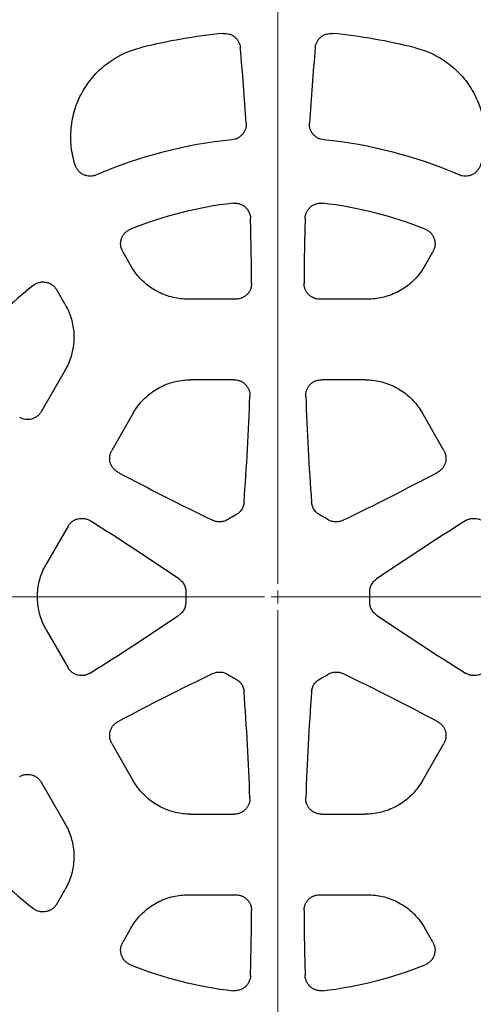
# Model space of a CAD drawing. Units: millimetres. Extents: x 50 to 2050, y 50 to 1435.
# Drawn here: x 506 to 564, y 170 to 294 of the extents above; entities that cross this region are included whole.
import ezdxf

# ---------------------------------------------------------------- set-up
doc = ezdxf.new("R2010")
doc.units = ezdxf.units.MM
doc.header["$LTSCALE"] = 5
doc.linetypes.add('SLD-Solid', pattern=[0])
doc.linetypes.add('SLD-Thin-Thick-Chain', pattern=[10.16, 6.35, -1.27, 1.27, -1.27])

# ---------------------------------------------------------------- blocks, each defined once
blk = doc.blocks.new('SW_CENTERMARKSYMBOL_0')
at = {"color": 0, "linetype": 'SLD-Solid', "lineweight": 18}
for p, q in [((0, 1.67), (0, 100.74)), ((-1.67, 0), (-100.74, 0)), ((0, 0), (-0.83, 0)), ((0, 0), (0, 0.83)), ((0, 0), (0, -0.83)), ((0, 0), (0.83, 0)), ((1.67, 0), (100.74, 0)), ((0, -1.67), (0, -100.74))]:
    blk.add_line(p, q, dxfattribs=at)

msp = doc.modelspace()

# ---------------------------------------------------------------- linework, layer by layer
at = {"color": 7, "linetype": 'SLD-Solid', "lineweight": 25}
for p, q in [((519.32, 264.85), (520.38, 263)), ((557.56, 263), (558.62, 264.85)), ((512.01, 258.17), (510.95, 260.02)), ((533.65, 258.84), (527.59, 258.84)), ((550.35, 258.84), (544.29, 258.84)), ((512.01, 249.85), (508.98, 244.6)), ((533.43, 248.64), (527.89, 248.64)), ((550.05, 248.64), (544.51, 248.64)), ((520.69, 244.49), (517.92, 239.69)), ((560.02, 239.69), (557.25, 244.49)), ((512.39, 230.1), (509.62, 225.3)), ((509.62, 216.99), (512.39, 212.19)), ((517.92, 202.6), (520.69, 197.8)), ((557.25, 197.8), (560.02, 202.6)), ((508.98, 197.68), (512.01, 192.44)), ((527.89, 193.64), (533.43, 193.64)), ((544.51, 193.64), (550.05, 193.64)), ((510.95, 182.27), (512.01, 184.12)), ((527.59, 183.44), (533.65, 183.44)), ((544.29, 183.44), (550.35, 183.44)), ((520.38, 179.28), (519.32, 177.43)), ((558.62, 177.43), (557.56, 179.28))]:
    msp.add_line(p, q, dxfattribs=at)
at = {"color": 7, "linetype": 'SLD-Thin-Thick-Chain', "lineweight": 18}
msp.add_line((786.97, 221.14), (290.97, 221.14), dxfattribs=at)
at = {"color": 7, "linetype": 'SLD-Solid', "lineweight": 25}
for radius in [137.43, 134, 124.09, 119.43, 114, 109.67, 109, 108.43]:
    msp.add_circle((538.97, 221.14), radius, dxfattribs=at)
for centre, radius, start, end in [((538.97, 221.14), 104.17, 90, 270), ((538.97, 221.14), 104.17, 270, 90), ((538.97, 221.14), 102.75, 90, 270), ((538.97, 221.14), 102.75, 270, 90), ((538.97, 221.14), 101.18, 90, 270), ((538.97, 221.14), 101.18, 270, 90), ((538.97, 221.14), 99.91, 90, 270), ((538.97, 221.14), 99.52, 90, 270), ((538.97, 221.14), 99.91, 270, 90), ((538.97, 221.14), 99.52, 270, 90), ((538.97, 221.14), 89.63, 90, 270), ((538.97, 221.14), 89.24, 90, 270), ((538.97, 221.14), 89.63, 270, 90), ((538.97, 221.14), 89.24, 270, 90), ((538.97, 221.14), 86.58, 90, 270), ((538.97, 221.14), 86.33, 90, 270), ((538.97, 221.14), 86.58, 270, 90), ((538.97, 221.14), 86.33, 270, 90), ((538.97, 221.14), 83, 96.2938, 270), ((538.97, 221.14), 82.7, 95.9128, 270), ((538.97, 221.14), 82.5, 0, 180), ((538.97, 221.14), 83, 270, 83.7062), ((538.97, 221.14), 82.7, 270, 84.0872), ((538.97, 221.14), 71.68, 95.5462, 104.0905), ((538.97, 221.14), 71.68, 75.9095, 84.4538), ((185.65, 259.06), 350, 3.6144, 5.1845), ((892.29, 259.06), 350, 174.8155, 176.3856), ((538.97, 221.14), 58.17, 95.7244, 113.2829), ((538.97, 221.14), 58.17, 66.7171, 84.2756), ((538.97, 221.14), 50.17, 96.4957, 111.8557), ((538.97, 221.14), 50.17, 68.1443, 83.5043), ((185.65, 259.06), 350, 0.2923, 1.6386), ((892.29, 259.06), 350, 178.3614, 179.7077), ((538.97, 221.14), 50.17, 128.1443, 143.5043), ((185.65, 259.06), 350, 355.7513, 357.9569), ((892.29, 259.06), 350, 182.0431, 184.2487), ((682.79, 546.09), 350, 242.0431, 244.2487), ((395.15, 546.09), 350, 295.7513, 297.9569), ((329.47, -65.88), 350, 55.7513, 57.9569), ((538.97, 221.14), 11.67, 117.3054, 122.6946), ((538.97, 221.14), 11.67, 57.3054, 62.6946), ((748.47, -65.88), 350, 122.0431, 124.2487), ((538.97, 221.14), 82.5, 180, 0), ((538.97, 221.14), 11.67, 177.3054, 180), ((538.97, 221.14), 11.67, 180, 182.6946), ((538.97, 221.14), 11.67, 357.3054, 2.6946), ((329.47, 508.17), 350, 302.0431, 304.2487), ((748.47, 508.17), 350, 235.7513, 237.9569), ((682.79, -103.8), 350, 115.7513, 117.9569), ((538.97, 221.14), 11.67, 237.3054, 242.6946), ((538.97, 221.14), 11.67, 297.3054, 302.6946), ((395.15, -103.8), 350, 62.0431, 64.2487), ((185.65, 183.23), 350, 2.0431, 4.2487), ((892.29, 183.23), 350, 175.7513, 177.9569), ((538.97, 221.14), 50.17, 216.4957, 231.8557), ((185.65, 183.23), 350, 358.3614, 359.7077), ((892.29, 183.23), 350, 180.2923, 181.6386), ((538.97, 221.14), 50.17, 248.1443, 263.5043), ((538.97, 221.14), 50.17, 276.4957, 291.8557)]:
    msp.add_arc(centre, radius, start, end, dxfattribs=at)
for points, knots in [([(532.04, 292.49), (532.17, 292.49), (532.44, 292.5), (532.82, 292.42), (533.19, 292.27), (533.51, 292.05), (533.79, 291.77), (534.01, 291.44), (534.16, 291.08), (534.2, 290.82), (534.22, 290.69)], [0, 0, 0, 0, 0.12483, 0.250002, 0.374516, 0.499759, 0.624374, 0.749427, 0.874474, 1, 1, 1, 1]), ([(543.72, 290.69), (543.74, 290.82), (543.78, 291.08), (543.93, 291.44), (544.15, 291.77), (544.43, 292.05), (544.75, 292.27), (545.12, 292.42), (545.5, 292.5), (545.77, 292.49), (545.9, 292.49)], [0, 0, 0, 0, 0.124829, 0.250003, 0.374523, 0.499756, 0.624397, 0.749427, 0.874505, 1, 1, 1, 1]), ([(513.3, 275.79), (513.19, 276.18), (512.96, 276.94), (512.78, 278.12), (512.71, 279.31), (512.76, 280.5), (512.93, 281.68), (513.22, 282.83), (513.63, 283.95), (514.15, 285.02), (514.78, 286.04), (515.51, 286.98), (516.33, 287.84), (517.24, 288.62), (518.22, 289.29), (519.27, 289.87), (520.37, 290.34), (521.14, 290.56), (521.52, 290.67)], [0, 0, 0, 0, 0.0626176, 0.1251964, 0.1874655, 0.2497038, 0.3122835, 0.3748435, 0.437291, 0.4997341, 0.5620797, 0.624438, 0.6870294, 0.7496511, 0.81191, 0.8742123, 0.9370828, 1, 1, 1, 1]), ([(556.42, 290.67), (556.8, 290.56), (557.57, 290.34), (558.67, 289.87), (559.71, 289.3), (560.7, 288.62), (561.6, 287.85), (562.43, 286.99), (563.16, 286.04), (563.79, 285.03), (564.31, 283.95), (564.72, 282.83), (565.01, 281.68), (565.18, 280.5), (565.24, 279.3), (565.16, 278.11), (564.98, 276.93), (564.76, 276.17), (564.64, 275.79)], [0, 0, 0, 0, 0.062478, 0.12492, 0.187584, 0.250225, 0.312548, 0.374861, 0.437494, 0.500133, 0.562628, 0.62515, 0.687545, 0.749982, 0.812624, 0.875317, 0.937633, 1, 1, 1, 1]), ([(534.96, 281.12), (534.96, 281), (534.96, 280.74), (534.87, 280.37), (534.72, 280.02), (534.5, 279.7), (534.22, 279.44), (533.9, 279.23), (533.55, 279.08), (533.3, 279.04), (533.17, 279.02)], [0, 0, 0, 0, 0.124836, 0.249979, 0.374506, 0.49977, 0.624287, 0.749475, 0.874256, 1, 1, 1, 1]), ([(544.77, 279.02), (544.65, 279.04), (544.4, 279.08), (544.04, 279.23), (543.72, 279.44), (543.45, 279.7), (543.23, 280.02), (543.07, 280.37), (542.98, 280.74), (542.98, 281), (542.99, 281.12)], [0, 0, 0, 0, 0.1248357, 0.2499795, 0.3745079, 0.4997691, 0.6242909, 0.7494752, 0.8742486, 1, 1, 1, 1]), ([(515.98, 274.57), (515.85, 274.53), (515.59, 274.43), (515.17, 274.4), (514.76, 274.44), (514.36, 274.58), (514, 274.79), (513.7, 275.07), (513.45, 275.41), (513.35, 275.66), (513.3, 275.79)], [0, 0, 0, 0, 0.124863, 0.250129, 0.374736, 0.499907, 0.624975, 0.749675, 0.874999, 1, 1, 1, 1]), ([(564.64, 275.79), (564.59, 275.66), (564.49, 275.41), (564.24, 275.07), (563.94, 274.79), (563.58, 274.58), (563.18, 274.44), (562.77, 274.4), (562.35, 274.43), (562.09, 274.53), (561.96, 274.57)], [0, 0, 0, 0, 0.1248622, 0.2501192, 0.3747066, 0.4998922, 0.6249157, 0.7496324, 0.8749595, 1, 1, 1, 1]), ([(533.3, 270.99), (533.43, 271), (533.71, 271.01), (534.11, 270.93), (534.49, 270.76), (534.83, 270.53), (535.12, 270.23), (535.33, 269.87), (535.47, 269.48), (535.5, 269.21), (535.51, 269.07)], [0, 0, 0, 0, 0.124861, 0.250107, 0.374684, 0.499869, 0.624872, 0.749597, 0.874931, 1, 1, 1, 1]), ([(542.43, 269.07), (542.44, 269.21), (542.47, 269.48), (542.61, 269.87), (542.82, 270.22), (543.11, 270.53), (543.45, 270.76), (543.83, 270.93), (544.23, 271.01), (544.51, 271), (544.65, 270.99)], [0, 0, 0, 0, 0.1248705, 0.2501097, 0.3746868, 0.4998714, 0.6248817, 0.7496063, 0.8749346, 1, 1, 1, 1]), ([(519.32, 264.85), (519.25, 264.98), (519.13, 265.24), (519.04, 265.66), (519.04, 266.09), (519.14, 266.51), (519.32, 266.9), (519.58, 267.24), (519.91, 267.52), (520.17, 267.64), (520.3, 267.7)], [0, 0, 0, 0, 0.1249242, 0.2502454, 0.3749489, 0.5000995, 0.6253193, 0.7500101, 0.8752231, 1, 1, 1, 1]), ([(557.65, 267.7), (557.78, 267.64), (558.03, 267.52), (558.36, 267.24), (558.62, 266.9), (558.8, 266.51), (558.9, 266.09), (558.9, 265.66), (558.82, 265.23), (558.69, 264.98), (558.62, 264.85)], [0, 0, 0, 0, 0.124933, 0.250261, 0.375005, 0.500135, 0.625401, 0.750115, 0.87527, 1, 1, 1, 1]), ([(527.59, 258.84), (527.28, 258.85), (526.64, 258.87), (525.68, 259.05), (524.74, 259.33), (523.83, 259.72), (522.97, 260.22), (522.19, 260.81), (521.49, 261.48), (520.88, 262.21), (520.55, 262.74), (520.38, 263)], [0, 0, 0, 0, 0.108502, 0.219597, 0.332614, 0.446803, 0.561369, 0.673472, 0.784404, 0.893459, 1, 1, 1, 1]), ([(557.56, 263), (557.39, 262.74), (557.05, 262.19), (556.43, 261.45), (555.72, 260.78), (554.92, 260.18), (554.06, 259.69), (553.15, 259.31), (552.22, 259.04), (551.29, 258.87), (550.66, 258.85), (550.35, 258.84)], [0, 0, 0, 0, 0.108499, 0.219597, 0.33261, 0.446802, 0.561366, 0.67347, 0.784405, 0.893459, 1, 1, 1, 1]), ([(507.99, 260.6), (508.1, 260.68), (508.34, 260.84), (508.75, 260.98), (509.17, 261.04), (509.6, 261), (510.01, 260.87), (510.38, 260.66), (510.71, 260.38), (510.87, 260.14), (510.95, 260.02)], [0, 0, 0, 0, 0.124927, 0.250258, 0.375007, 0.500138, 0.625407, 0.750116, 0.875269, 1, 1, 1, 1]), ([(535.65, 260.85), (535.64, 260.71), (535.63, 260.45), (535.51, 260.07), (535.32, 259.73), (535.07, 259.42), (534.77, 259.17), (534.42, 258.98), (534.04, 258.87), (533.78, 258.85), (533.65, 258.84)], [0, 0, 0, 0, 0.124826, 0.249999, 0.374529, 0.499759, 0.624416, 0.74943, 0.874516, 1, 1, 1, 1]), ([(544.29, 258.84), (544.16, 258.85), (543.9, 258.87), (543.52, 258.98), (543.17, 259.17), (542.87, 259.42), (542.62, 259.72), (542.43, 260.07), (542.31, 260.45), (542.3, 260.71), (542.29, 260.85)], [0, 0, 0, 0, 0.124828, 0.250002, 0.37452, 0.499767, 0.624366, 0.749431, 0.874456, 1, 1, 1, 1]), ([(512.01, 258.17), (512.14, 257.93), (512.4, 257.46), (512.69, 256.7), (512.93, 255.87), (513.1, 254.97), (513.12, 254.33), (513.13, 254.01)], [0, 0, 0, 0, 0.185635, 0.37274, 0.560436, 0.781151, 1, 1, 1, 1]), ([(513.13, 254.01), (513.12, 253.74), (513.1, 253.2), (512.98, 252.39), (512.77, 251.55), (512.46, 250.69), (512.16, 250.13), (512.01, 249.85)], [0, 0, 0, 0, 0.185572, 0.372629, 0.560316, 0.781072, 1, 1, 1, 1]), ([(520.69, 244.49), (520.86, 244.75), (521.2, 245.3), (521.82, 246.04), (522.53, 246.71), (523.33, 247.3), (524.19, 247.8), (525.1, 248.18), (526.02, 248.45), (526.96, 248.61), (527.58, 248.63), (527.89, 248.64)], [0, 0, 0, 0, 0.108526, 0.21963, 0.332638, 0.44681, 0.561358, 0.673445, 0.784371, 0.893432, 1, 1, 1, 1]), ([(533.43, 248.64), (533.57, 248.64), (533.83, 248.62), (534.22, 248.5), (534.57, 248.31), (534.88, 248.05), (535.13, 247.73), (535.31, 247.37), (535.42, 246.98), (535.43, 246.72), (535.43, 246.58)], [0, 0, 0, 0, 0.124834, 0.250034, 0.374559, 0.499786, 0.624503, 0.749439, 0.874646, 1, 1, 1, 1]), ([(542.51, 246.58), (542.52, 246.72), (542.52, 246.98), (542.63, 247.37), (542.81, 247.73), (543.06, 248.05), (543.37, 248.31), (543.72, 248.5), (544.11, 248.62), (544.37, 248.64), (544.51, 248.64)], [0, 0, 0, 0, 0.1248283, 0.2500318, 0.374559, 0.4997796, 0.6245641, 0.7494503, 0.8746857, 1, 1, 1, 1]), ([(550.05, 248.64), (550.36, 248.63), (551, 248.61), (551.95, 248.44), (552.9, 248.16), (553.81, 247.77), (554.66, 247.27), (555.45, 246.68), (556.14, 246.01), (556.75, 245.28), (557.08, 244.75), (557.25, 244.49)], [0, 0, 0, 0, 0.108527, 0.219629, 0.33264, 0.446813, 0.561356, 0.673443, 0.78437, 0.893431, 1, 1, 1, 1]), ([(508.98, 244.6), (508.91, 244.49), (508.77, 244.27), (508.48, 244.01), (508.14, 243.8), (507.77, 243.66), (507.38, 243.59), (506.99, 243.61), (506.6, 243.69), (506.37, 243.81), (506.25, 243.87)], [0, 0, 0, 0, 0.1248276, 0.2499999, 0.3745243, 0.4997691, 0.6243612, 0.7494343, 0.8744632, 1, 1, 1, 1]), ([(518.71, 236.93), (518.6, 237), (518.37, 237.14), (518.09, 237.43), (517.87, 237.76), (517.72, 238.14), (517.65, 238.53), (517.66, 238.93), (517.74, 239.33), (517.86, 239.57), (517.92, 239.69)], [0, 0, 0, 0, 0.124829, 0.250027, 0.374562, 0.499775, 0.624554, 0.749444, 0.874673, 1, 1, 1, 1]), ([(560.02, 239.69), (560.08, 239.57), (560.2, 239.33), (560.28, 238.94), (560.3, 238.53), (560.22, 238.14), (560.08, 237.76), (559.86, 237.43), (559.57, 237.14), (559.35, 237), (559.23, 236.93)], [0, 0, 0, 0, 0.124831, 0.250032, 0.374552, 0.499786, 0.624502, 0.749445, 0.874643, 1, 1, 1, 1]), ([(534.69, 233.13), (534.67, 232.96), (534.62, 232.63), (534.38, 232.17), (534.05, 231.78), (533.76, 231.6), (533.62, 231.51)], [0, 0, 0, 0, 0.2497508, 0.5000534, 0.7503792, 1, 1, 1, 1]), ([(544.32, 231.51), (544.18, 231.6), (543.89, 231.78), (543.56, 232.17), (543.33, 232.63), (543.28, 232.96), (543.25, 233.13)], [0, 0, 0, 0, 0.249746, 0.500066, 0.75039, 1, 1, 1, 1]), ([(512.39, 230.1), (512.46, 230.21), (512.61, 230.43), (512.91, 230.71), (513.25, 230.92), (513.63, 231.05), (514.02, 231.11), (514.42, 231.09), (514.82, 230.99), (515.05, 230.86), (515.17, 230.8)], [0, 0, 0, 0, 0.124835, 0.250033, 0.374551, 0.499785, 0.624508, 0.749443, 0.874644, 1, 1, 1, 1]), ([(532.67, 230.96), (532.52, 230.88), (532.22, 230.72), (531.72, 230.63), (531.2, 230.66), (530.89, 230.78), (530.73, 230.84)], [0, 0, 0, 0, 0.24975, 0.500056, 0.75038, 1, 1, 1, 1]), ([(547.21, 230.84), (547.05, 230.78), (546.74, 230.66), (546.23, 230.63), (545.72, 230.72), (545.42, 230.88), (545.27, 230.96)], [0, 0, 0, 0, 0.249745, 0.500055, 0.750376, 1, 1, 1, 1]), ([(562.77, 230.8), (562.89, 230.86), (563.12, 230.99), (563.51, 231.09), (563.92, 231.11), (564.31, 231.05), (564.69, 230.92), (565.03, 230.71), (565.33, 230.43), (565.48, 230.21), (565.55, 230.1)], [0, 0, 0, 0, 0.1248333, 0.2500298, 0.3745623, 0.4997781, 0.6245628, 0.749449, 0.8746774, 1, 1, 1, 1]), ([(509.62, 216.99), (509.47, 217.26), (509.17, 217.83), (508.84, 218.74), (508.61, 219.69), (508.5, 220.68), (508.5, 221.67), (508.62, 222.65), (508.85, 223.58), (509.17, 224.48), (509.47, 225.03), (509.62, 225.3)], [0, 0, 0, 0, 0.108526, 0.219629, 0.332638, 0.446813, 0.561354, 0.673445, 0.784371, 0.893434, 1, 1, 1, 1]), ([(526.45, 223.43), (526.58, 223.32), (526.85, 223.11), (527.13, 222.68), (527.3, 222.2), (527.31, 221.86), (527.32, 221.69)], [0, 0, 0, 0, 0.249746, 0.500056, 0.750385, 1, 1, 1, 1]), ([(550.62, 221.69), (550.63, 221.86), (550.64, 222.2), (550.81, 222.68), (551.09, 223.11), (551.36, 223.32), (551.49, 223.43)], [0, 0, 0, 0, 0.249736, 0.500052, 0.750378, 1, 1, 1, 1]), ([(527.32, 220.6), (527.31, 220.43), (527.3, 220.09), (527.13, 219.6), (526.85, 219.17), (526.58, 218.96), (526.45, 218.86)], [0, 0, 0, 0, 0.249755, 0.500056, 0.750378, 1, 1, 1, 1]), ([(551.49, 218.86), (551.36, 218.96), (551.09, 219.17), (550.81, 219.6), (550.64, 220.09), (550.63, 220.43), (550.62, 220.6)], [0, 0, 0, 0, 0.249753, 0.500057, 0.750384, 1, 1, 1, 1]), ([(515.17, 211.49), (515.05, 211.43), (514.82, 211.3), (514.43, 211.2), (514.03, 211.18), (513.63, 211.23), (513.25, 211.37), (512.91, 211.58), (512.61, 211.85), (512.46, 212.08), (512.39, 212.19)], [0, 0, 0, 0, 0.124827, 0.250026, 0.374558, 0.499779, 0.624559, 0.749451, 0.874674, 1, 1, 1, 1]), ([(565.55, 212.19), (565.48, 212.08), (565.33, 211.85), (565.04, 211.58), (564.69, 211.37), (564.32, 211.23), (563.92, 211.18), (563.52, 211.2), (563.12, 211.3), (562.89, 211.43), (562.77, 211.49)], [0, 0, 0, 0, 0.124831, 0.250033, 0.374558, 0.499781, 0.624503, 0.749444, 0.874639, 1, 1, 1, 1]), ([(530.73, 211.44), (530.89, 211.51), (531.2, 211.63), (531.72, 211.66), (532.22, 211.57), (532.52, 211.41), (532.67, 211.33)], [0, 0, 0, 0, 0.249748, 0.50006, 0.750373, 1, 1, 1, 1]), ([(533.62, 210.78), (533.76, 210.69), (534.05, 210.51), (534.38, 210.12), (534.62, 209.66), (534.67, 209.32), (534.69, 209.16)], [0, 0, 0, 0, 0.249758, 0.500065, 0.750391, 1, 1, 1, 1]), ([(543.25, 209.16), (543.28, 209.32), (543.33, 209.66), (543.56, 210.12), (543.89, 210.51), (544.18, 210.69), (544.32, 210.78)], [0, 0, 0, 0, 0.2497331, 0.5000528, 0.7503716, 1, 1, 1, 1]), ([(545.27, 211.33), (545.42, 211.41), (545.72, 211.57), (546.23, 211.66), (546.74, 211.63), (547.05, 211.51), (547.21, 211.44)], [0, 0, 0, 0, 0.249758, 0.500063, 0.750387, 1, 1, 1, 1]), ([(517.92, 202.6), (517.86, 202.72), (517.74, 202.96), (517.66, 203.35), (517.65, 203.75), (517.72, 204.15), (517.86, 204.52), (518.09, 204.86), (518.37, 205.15), (518.6, 205.29), (518.71, 205.36)], [0, 0, 0, 0, 0.124833, 0.250034, 0.374554, 0.499789, 0.624504, 0.749437, 0.874643, 1, 1, 1, 1]), ([(559.23, 205.36), (559.34, 205.29), (559.57, 205.15), (559.85, 204.86), (560.08, 204.52), (560.22, 204.15), (560.3, 203.75), (560.28, 203.35), (560.2, 202.96), (560.08, 202.72), (560.02, 202.6)], [0, 0, 0, 0, 0.12483, 0.250027, 0.374562, 0.499776, 0.624566, 0.749443, 0.874686, 1, 1, 1, 1]), ([(506.25, 198.41), (506.37, 198.47), (506.6, 198.59), (506.99, 198.68), (507.38, 198.7), (507.77, 198.63), (508.14, 198.49), (508.47, 198.28), (508.77, 198.01), (508.91, 197.79), (508.98, 197.68)], [0, 0, 0, 0, 0.12482, 0.250003, 0.374524, 0.499762, 0.624418, 0.749432, 0.874522, 1, 1, 1, 1]), ([(527.89, 193.64), (527.58, 193.65), (526.94, 193.67), (525.99, 193.85), (525.05, 194.12), (524.13, 194.52), (523.28, 195.02), (522.49, 195.61), (521.8, 196.28), (521.19, 197.01), (520.86, 197.54), (520.69, 197.8)], [0, 0, 0, 0, 0.108527, 0.219629, 0.332639, 0.44681, 0.561357, 0.673444, 0.784369, 0.893432, 1, 1, 1, 1]), ([(557.25, 197.8), (557.08, 197.53), (556.74, 196.99), (556.12, 196.25), (555.41, 195.57), (554.61, 194.98), (553.75, 194.49), (552.85, 194.11), (551.92, 193.84), (550.98, 193.67), (550.36, 193.65), (550.05, 193.64)], [0, 0, 0, 0, 0.108528, 0.21963, 0.33264, 0.446811, 0.561357, 0.673446, 0.78437, 0.893435, 1, 1, 1, 1]), ([(535.43, 195.7), (535.43, 195.57), (535.42, 195.3), (535.31, 194.92), (535.13, 194.56), (534.88, 194.24), (534.57, 193.98), (534.22, 193.79), (533.84, 193.67), (533.57, 193.65), (533.43, 193.64)], [0, 0, 0, 0, 0.124827, 0.250031, 0.37456, 0.49978, 0.62456, 0.749451, 0.87468, 1, 1, 1, 1]), ([(544.51, 193.64), (544.37, 193.65), (544.11, 193.67), (543.72, 193.79), (543.37, 193.98), (543.06, 194.24), (542.81, 194.55), (542.63, 194.91), (542.52, 195.3), (542.52, 195.57), (542.51, 195.7)], [0, 0, 0, 0, 0.124834, 0.250028, 0.374547, 0.49978, 0.624502, 0.749438, 0.874646, 1, 1, 1, 1]), ([(512.01, 192.44), (512.16, 192.16), (512.46, 191.6), (512.79, 190.69), (513.02, 189.73), (513.13, 188.74), (513.13, 187.75), (513.01, 186.77), (512.78, 185.84), (512.45, 184.94), (512.16, 184.39), (512.01, 184.12)], [0, 0, 0, 0, 0.108502, 0.219597, 0.332613, 0.4468, 0.561367, 0.673473, 0.784403, 0.893457, 1, 1, 1, 1]), ([(520.38, 179.28), (520.55, 179.55), (520.89, 180.09), (521.51, 180.83), (522.23, 181.51), (523.02, 182.1), (523.89, 182.6), (524.79, 182.98), (525.72, 183.25), (526.65, 183.41), (527.28, 183.43), (527.59, 183.44)], [0, 0, 0, 0, 0.1085019, 0.2195951, 0.3326121, 0.4467997, 0.5613676, 0.6734713, 0.7844037, 0.8934576, 1, 1, 1, 1]), ([(533.65, 183.44), (533.78, 183.44), (534.04, 183.42), (534.42, 183.3), (534.77, 183.12), (535.07, 182.87), (535.32, 182.56), (535.51, 182.22), (535.63, 181.84), (535.64, 181.57), (535.65, 181.44)], [0, 0, 0, 0, 0.124828, 0.250004, 0.374516, 0.499764, 0.624364, 0.74943, 0.874456, 1, 1, 1, 1]), ([(542.29, 181.44), (542.3, 181.57), (542.31, 181.83), (542.43, 182.21), (542.62, 182.56), (542.87, 182.87), (543.17, 183.12), (543.52, 183.3), (543.9, 183.42), (544.16, 183.44), (544.29, 183.44)], [0, 0, 0, 0, 0.124826, 0.249998, 0.374519, 0.499759, 0.624416, 0.749425, 0.874517, 1, 1, 1, 1]), ([(550.35, 183.44), (550.67, 183.43), (551.3, 183.41), (552.26, 183.24), (553.2, 182.96), (554.11, 182.57), (554.97, 182.07), (555.76, 181.48), (556.45, 180.81), (557.06, 180.08), (557.39, 179.55), (557.56, 179.28)], [0, 0, 0, 0, 0.1085022, 0.2195973, 0.3326131, 0.4468027, 0.5613684, 0.6734726, 0.7844067, 0.8934583, 1, 1, 1, 1]), ([(510.95, 182.27), (510.87, 182.15), (510.71, 181.91), (510.38, 181.63), (510.01, 181.41), (509.6, 181.29), (509.17, 181.25), (508.75, 181.31), (508.34, 181.45), (508.1, 181.61), (507.99, 181.69)], [0, 0, 0, 0, 0.124928, 0.250248, 0.374951, 0.5001, 0.625318, 0.750008, 0.875223, 1, 1, 1, 1]), ([(520.3, 174.58), (520.17, 174.64), (519.91, 174.77), (519.58, 175.05), (519.32, 175.39), (519.14, 175.78), (519.04, 176.2), (519.04, 176.63), (519.13, 177.05), (519.25, 177.31), (519.32, 177.43)], [0, 0, 0, 0, 0.12493, 0.250259, 0.375008, 0.500135, 0.625402, 0.75011, 0.875265, 1, 1, 1, 1]), ([(558.62, 177.43), (558.69, 177.31), (558.82, 177.05), (558.9, 176.63), (558.9, 176.2), (558.8, 175.78), (558.62, 175.39), (558.36, 175.05), (558.03, 174.77), (557.78, 174.64), (557.65, 174.58)], [0, 0, 0, 0, 0.124923, 0.250243, 0.374946, 0.500101, 0.625317, 0.750003, 0.875219, 1, 1, 1, 1]), ([(535.51, 173.22), (535.5, 173.08), (535.47, 172.81), (535.33, 172.42), (535.12, 172.06), (534.84, 171.76), (534.5, 171.52), (534.11, 171.36), (533.71, 171.28), (533.43, 171.29), (533.3, 171.3)], [0, 0, 0, 0, 0.124865, 0.250111, 0.374687, 0.499877, 0.624879, 0.749605, 0.874934, 1, 1, 1, 1]), ([(544.65, 171.3), (544.51, 171.29), (544.23, 171.28), (543.83, 171.36), (543.45, 171.52), (543.11, 171.76), (542.82, 172.06), (542.61, 172.42), (542.47, 172.81), (542.44, 173.08), (542.43, 173.22)], [0, 0, 0, 0, 0.124861, 0.250107, 0.374683, 0.499868, 0.624876, 0.749604, 0.874931, 1, 1, 1, 1])]:
    msp.add_open_spline(points, degree=3, knots=knots, dxfattribs=at)

# ---------------------------------------------------------------- block references
at = {"color": 7, "linetype": 'SLD-Solid', "lineweight": 18}
msp.add_blockref('SW_CENTERMARKSYMBOL_0', (538.97, 221.14), dxfattribs=at)

doc.saveas('drawing.dxf')
